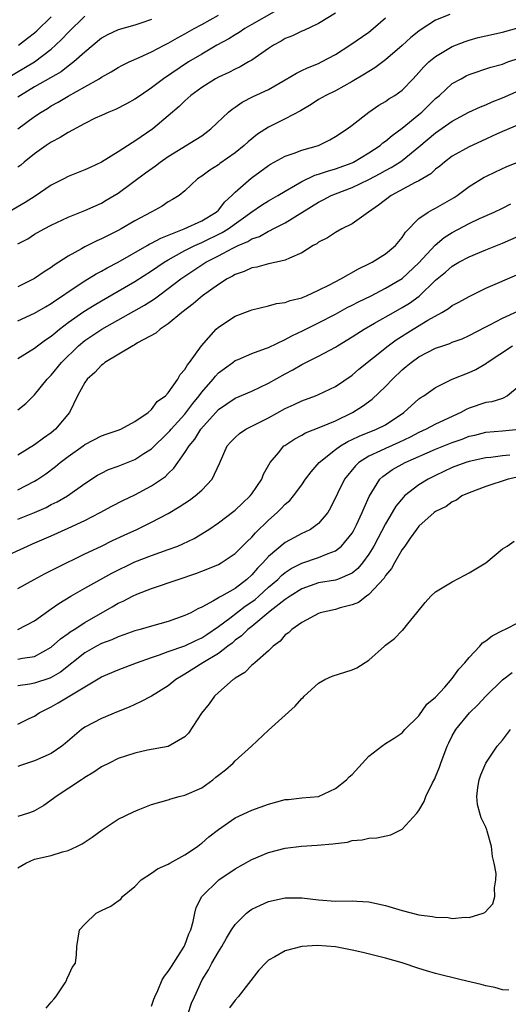
# Model space of a CAD drawing. Units: inches. Extents: x 2499000 to 2502000, y 1479000 to 1482000.
# Drawn here: x 2499711 to 2499770, y 1479478 to 1479596 of the extents above; entities that cross this region are included whole.
import ezdxf

# ---------------------------------------------------------------- set-up
doc = ezdxf.new("R2010")
doc.units = ezdxf.units.IN
doc.header["$MEASUREMENT"] = 0
doc.layers.add('LD24991479_2ft', color=232, linetype='Continuous')

msp = doc.modelspace()

# ---------------------------------------------------------------- linework, layer by layer
at = {"layer": 'LD24991479_2ft'}
for points, elevation in [([(2499749, 1479596.84), (2499747, 1479595.62), (2499745.21, 1479594.79), (2499745, 1479594.71), (2499743.85, 1479594.15), (2499743, 1479593.81), (2499742.5, 1479593.5), (2499741.59, 1479593), (2499741, 1479592.62), (2499739, 1479591.22), (2499738.61, 1479591), (2499737.59, 1479590.41), (2499737, 1479590.15), (2499736.24, 1479589.76), (2499735, 1479589.2), (2499734.64, 1479589), (2499733, 1479587.96), (2499731.71, 1479587), (2499731.35, 1479586.65), (2499731, 1479586.36), (2499730.32, 1479585.68), (2499729, 1479584.53), (2499727.16, 1479583), (2499725, 1479581.51), (2499724.67, 1479581.33), (2499723, 1479580.24), (2499721, 1479578.99), (2499719.63, 1479578.37), (2499719, 1479578.07), (2499717, 1479577.28), (2499716.48, 1479577), (2499715, 1479576.24), (2499713.08, 1479574.92), (2499711.85, 1479574.15), (2499709, 1479572.47)], 7628), ([(2499741.69, 1479597), (2499739, 1479595.5), (2499738.15, 1479595), (2499737.47, 1479594.53), (2499737, 1479594.26), (2499736.24, 1479593.76), (2499734.82, 1479593), (2499733, 1479591.95), (2499731.43, 1479591), (2499728.44, 1479589), (2499727, 1479587.89), (2499725.66, 1479587), (2499725, 1479586.54), (2499724.01, 1479585.99), (2499722.69, 1479585.31), (2499721.89, 1479585), (2499721, 1479584.6), (2499720.26, 1479584.26), (2499719, 1479583.65), (2499717, 1479582.56), (2499716.06, 1479581.94), (2499715, 1479581.41), (2499714.39, 1479581), (2499713, 1479580.01), (2499711.74, 1479579), (2499711.35, 1479578.65), (2499711, 1479578.39)], 7630), ([(2499709.57, 1479589), (2499713, 1479591), (2499715, 1479592.55), (2499715.51, 1479593), (2499716.27, 1479593.73), (2499717, 1479594.52), (2499719, 1479596.5)], 7636), ([(2499762.71, 1479596.71), (2499761, 1479596.01), (2499759.17, 1479594.83), (2499759, 1479594.7), (2499758.05, 1479593.95), (2499757, 1479592.99), (2499755, 1479591.24), (2499753.71, 1479590.29), (2499753, 1479589.88), (2499752.47, 1479589.53), (2499751, 1479588.65), (2499749, 1479587.56), (2499747.87, 1479587), (2499747, 1479586.5), (2499746.09, 1479585.91), (2499744.84, 1479585.16), (2499743, 1479584.18), (2499741, 1479583.21), (2499739.66, 1479582.34), (2499738.56, 1479581.44), (2499738.1, 1479581), (2499737, 1479580.12), (2499735.17, 1479578.83), (2499735, 1479578.69), (2499733.97, 1479578.03), (2499733, 1479577.32), (2499732.5, 1479577), (2499731, 1479575.57), (2499730.29, 1479575), (2499729.49, 1479574.51), (2499729, 1479574.23), (2499728.27, 1479573.73), (2499726.96, 1479573), (2499725, 1479571.97), (2499723.37, 1479571), (2499723, 1479570.8), (2499721.79, 1479570.21), (2499721, 1479569.8), (2499720.44, 1479569.56), (2499719, 1479568.85), (2499718.63, 1479568.63), (2499717, 1479567.73), (2499715.35, 1479566.65), (2499715, 1479566.38), (2499714.14, 1479565.86), (2499713, 1479565.04), (2499711, 1479564.07)], 7624), ([(2499711, 1479582.98), (2499713, 1479584.48), (2499713.78, 1479585), (2499714.56, 1479585.44), (2499715, 1479585.73), (2499715.82, 1479586.18), (2499717, 1479586.92), (2499719, 1479588.02), (2499720.74, 1479589), (2499721, 1479589.17), (2499722.18, 1479589.82), (2499723, 1479590.34), (2499723.43, 1479590.57), (2499724.31, 1479591), (2499725.52, 1479591.52), (2499727, 1479592.2), (2499728.5, 1479593), (2499729, 1479593.25), (2499730.11, 1479593.89), (2499731, 1479594.37), (2499732.09, 1479595), (2499733, 1479595.49), (2499735, 1479596.63)], 7632), ([(2499711, 1479569.23), (2499712.17, 1479569.83), (2499713, 1479570.35), (2499714.15, 1479571), (2499715, 1479571.44), (2499717, 1479572.41), (2499719, 1479573.22), (2499721, 1479574.1), (2499721.57, 1479574.43), (2499723, 1479575.3), (2499726.29, 1479577.71), (2499727.46, 1479578.54), (2499728.04, 1479579), (2499729, 1479579.68), (2499732.3, 1479581.7), (2499733, 1479582.17), (2499734.11, 1479583), (2499736.21, 1479585), (2499736.64, 1479585.36), (2499737, 1479585.6), (2499737.83, 1479586.17), (2499739.15, 1479586.85), (2499741, 1479587.72), (2499743, 1479588.85), (2499744.34, 1479589.66), (2499745, 1479589.98), (2499745.68, 1479590.32), (2499747, 1479590.83), (2499747.35, 1479591), (2499749, 1479591.88), (2499750.73, 1479593), (2499753, 1479594.58), (2499753.54, 1479595), (2499755, 1479596.28)], 7626), ([(2499727, 1479596.08), (2499725.6, 1479595.6), (2499725, 1479595.41), (2499723, 1479594.86), (2499721.73, 1479594.27), (2499721, 1479593.87), (2499719, 1479592.19), (2499717.71, 1479591), (2499717, 1479590.49), (2499716.16, 1479589.84), (2499713, 1479588.01), (2499711.29, 1479587), (2499711, 1479586.8)], 7634), ([(2499711.08, 1479593), (2499712.15, 1479593.85), (2499713, 1479594.49), (2499713.27, 1479594.73), (2499715, 1479596.4)], 7638), ([(2499711, 1479559.98), (2499713, 1479560.89), (2499714.32, 1479561.68), (2499715, 1479562.07), (2499715.53, 1479562.47), (2499716.35, 1479563), (2499717, 1479563.46), (2499719, 1479564.79), (2499720.37, 1479565.63), (2499721, 1479565.95), (2499721.67, 1479566.33), (2499723, 1479567), (2499726.48, 1479569), (2499726.8, 1479569.2), (2499727, 1479569.29), (2499728.09, 1479569.91), (2499730.91, 1479571), (2499733, 1479571.96), (2499734.74, 1479573), (2499735, 1479573.26), (2499735.77, 1479574.23), (2499736.62, 1479575), (2499737, 1479575.41), (2499738.91, 1479577.09), (2499741, 1479578.6), (2499741.25, 1479578.75), (2499743, 1479579.71), (2499744.07, 1479580.07), (2499745, 1479580.44), (2499746.99, 1479581.01), (2499748.33, 1479581.67), (2499749, 1479582.06), (2499750.4, 1479583), (2499751, 1479583.44), (2499753, 1479585), (2499754.19, 1479585.81), (2499755, 1479586.27), (2499755.42, 1479586.58), (2499756.13, 1479587), (2499757, 1479587.62), (2499758.31, 1479589), (2499759, 1479589.76), (2499759.57, 1479590.43), (2499760.18, 1479591), (2499761, 1479591.67), (2499763, 1479592.86), (2499764.53, 1479593.47), (2499765, 1479593.63), (2499766.08, 1479593.92), (2499767, 1479594.15), (2499769, 1479594.59), (2499771, 1479595.14)], 7622), ([(2499711, 1479555.48), (2499713, 1479556.72), (2499713.36, 1479557), (2499714.31, 1479557.69), (2499715, 1479558.15), (2499715.44, 1479558.56), (2499715.99, 1479559), (2499717, 1479559.77), (2499718.9, 1479561.1), (2499720.12, 1479561.88), (2499721, 1479562.4), (2499725, 1479564.68), (2499727, 1479565.98), (2499728.49, 1479567), (2499729, 1479567.3), (2499729.64, 1479567.64), (2499731, 1479568.41), (2499732.17, 1479569), (2499732.73, 1479569.27), (2499733, 1479569.36), (2499735.45, 1479570.55), (2499736.17, 1479571), (2499739, 1479573.06), (2499740.16, 1479573.84), (2499741, 1479574.36), (2499742.13, 1479575), (2499743, 1479575.53), (2499744.23, 1479576.23), (2499745, 1479576.7), (2499746.56, 1479577.44), (2499747, 1479577.55), (2499748.07, 1479577.93), (2499749, 1479578.18), (2499751, 1479578.91), (2499751.18, 1479579), (2499753, 1479580.11), (2499754.35, 1479581), (2499754.69, 1479581.31), (2499755, 1479581.51), (2499755.8, 1479582.2), (2499757, 1479583.09), (2499759, 1479584.7), (2499759.36, 1479585), (2499761, 1479586.62), (2499761.45, 1479587), (2499763, 1479588.42), (2499764.04, 1479589), (2499764.66, 1479589.34), (2499765, 1479589.5), (2499767.61, 1479590.39), (2499769, 1479590.76), (2499769.65, 1479591), (2499771, 1479591.45)], 7620), ([(2499711, 1479549.33), (2499711.93, 1479550.07), (2499713, 1479551.12), (2499714.5, 1479553), (2499715, 1479553.47), (2499716.23, 1479555), (2499718.25, 1479557), (2499719, 1479557.62), (2499719.83, 1479558.17), (2499721.04, 1479559), (2499726.15, 1479561.85), (2499727.36, 1479562.64), (2499727.81, 1479563), (2499729, 1479563.85), (2499730.51, 1479565), (2499733.51, 1479567), (2499735, 1479567.77), (2499736.66, 1479568.66), (2499737.37, 1479569), (2499738.52, 1479569.48), (2499739, 1479569.81), (2499739.9, 1479570.1), (2499741, 1479570.74), (2499741.2, 1479570.8), (2499741.54, 1479571), (2499743, 1479571.73), (2499747, 1479574.21), (2499747.53, 1479574.47), (2499748.51, 1479575), (2499749, 1479575.2), (2499751, 1479575.95), (2499753, 1479576.91), (2499754.37, 1479577.63), (2499755, 1479578), (2499755.66, 1479578.34), (2499756.72, 1479579), (2499757, 1479579.2), (2499759, 1479580.82), (2499761, 1479582.52), (2499763, 1479583.91), (2499764.97, 1479584.97), (2499766.37, 1479585.63), (2499767, 1479585.87), (2499767.78, 1479586.22), (2499769, 1479586.69), (2499771, 1479587.57)], 7618), ([(2499771, 1479583.51), (2499769, 1479582.67), (2499767.86, 1479582.14), (2499767, 1479581.77), (2499765, 1479580.84), (2499763, 1479579.7), (2499762.07, 1479579), (2499761.5, 1479578.5), (2499761, 1479578.14), (2499760.41, 1479577.59), (2499759, 1479576.78), (2499758.57, 1479576.57), (2499755.66, 1479575), (2499754.16, 1479573.84), (2499752.95, 1479573), (2499751, 1479571.6), (2499749.78, 1479571), (2499749, 1479570.58), (2499748.06, 1479569.94), (2499747, 1479569.4), (2499746.78, 1479569.22), (2499746.36, 1479569), (2499745, 1479568.13), (2499743.51, 1479567.51), (2499743, 1479567.24), (2499741.97, 1479567), (2499741, 1479566.8), (2499739.58, 1479566.42), (2499739, 1479566.32), (2499738.09, 1479565.91), (2499737, 1479565.52), (2499736.68, 1479565.32), (2499736.06, 1479565), (2499735, 1479564.32), (2499733.11, 1479563), (2499731.98, 1479562.02), (2499730.61, 1479561), (2499729, 1479559.64), (2499728.04, 1479559), (2499727.5, 1479558.5), (2499725.33, 1479557.33), (2499724.92, 1479557.08), (2499724.76, 1479557), (2499721.42, 1479555), (2499721.2, 1479554.8), (2499721, 1479554.69), (2499720.19, 1479553.81), (2499719.28, 1479553), (2499719, 1479552.61), (2499718.14, 1479551), (2499717.17, 1479549), (2499715.51, 1479547), (2499715, 1479546.57), (2499714.06, 1479545.94), (2499713, 1479545.14), (2499711, 1479543.9)], 7616), ([(2499711, 1479539.72), (2499713, 1479540.77), (2499713.37, 1479541), (2499714.35, 1479541.65), (2499715.49, 1479542.51), (2499716.06, 1479543), (2499717, 1479543.73), (2499718.8, 1479545), (2499719, 1479545.16), (2499721, 1479546.21), (2499721.58, 1479546.42), (2499723, 1479546.87), (2499723.33, 1479547), (2499725, 1479547.91), (2499726.58, 1479549), (2499727, 1479549.36), (2499727.67, 1479550.33), (2499728.68, 1479551), (2499729, 1479551.35), (2499730.15, 1479553), (2499730.44, 1479553.56), (2499731, 1479554.14), (2499731.29, 1479554.71), (2499731.54, 1479555), (2499732.98, 1479557), (2499734.75, 1479559), (2499735, 1479559.22), (2499737, 1479560.54), (2499738.79, 1479561.21), (2499739, 1479561.32), (2499741, 1479561.77), (2499741.95, 1479562.05), (2499743, 1479562.17), (2499743.57, 1479562.43), (2499745, 1479562.76), (2499745.16, 1479562.84), (2499745.55, 1479563), (2499747, 1479563.66), (2499748.31, 1479564.31), (2499749.64, 1479565), (2499751.77, 1479566.23), (2499753, 1479566.8), (2499753.39, 1479567), (2499755, 1479568.01), (2499756.19, 1479569), (2499757, 1479569.97), (2499757.4, 1479570.6), (2499759, 1479572.23), (2499760.1, 1479573), (2499760.68, 1479573.32), (2499761, 1479573.47), (2499763.23, 1479574.77), (2499763.59, 1479575), (2499765, 1479576.07), (2499766.81, 1479577.19), (2499767, 1479577.29), (2499768.16, 1479577.84), (2499769.53, 1479578.47), (2499773, 1479579.83)], 7614), ([(2499711, 1479536.23), (2499712.97, 1479537.03), (2499714.37, 1479537.63), (2499715, 1479537.96), (2499715.71, 1479538.29), (2499716.95, 1479539), (2499719, 1479540.48), (2499720.52, 1479541.48), (2499721, 1479541.74), (2499721.85, 1479542.15), (2499723, 1479542.56), (2499725, 1479543.37), (2499726.07, 1479544.07), (2499727, 1479544.66), (2499729, 1479546.59), (2499729.2, 1479546.8), (2499729.35, 1479547), (2499731, 1479548.82), (2499731.94, 1479550.06), (2499732.7, 1479551), (2499733, 1479551.42), (2499734.38, 1479553), (2499734.64, 1479553.36), (2499735, 1479553.74), (2499735.71, 1479554.29), (2499736.71, 1479555), (2499737, 1479555.23), (2499737.37, 1479555.37), (2499739, 1479556.08), (2499740.65, 1479556.65), (2499741, 1479556.79), (2499743, 1479557.76), (2499743.8, 1479558.2), (2499745.16, 1479558.84), (2499747, 1479559.76), (2499749, 1479560.79), (2499750.43, 1479561.57), (2499751, 1479561.85), (2499751.75, 1479562.25), (2499753.27, 1479563), (2499755, 1479563.88), (2499757, 1479565.07), (2499759, 1479566.93), (2499760.96, 1479569.04), (2499762.04, 1479569.96), (2499763, 1479570.57), (2499765, 1479571.66), (2499766.24, 1479572.24), (2499767.99, 1479573), (2499769, 1479573.49), (2499769.99, 1479574.01)], 7612), ([(2499709, 1479531.56), (2499712.15, 1479533), (2499712.75, 1479533.25), (2499715, 1479534.22), (2499717, 1479535.13), (2499719, 1479536.06), (2499720.85, 1479537), (2499722.24, 1479537.76), (2499723.55, 1479538.45), (2499725, 1479539.12), (2499727, 1479540.2), (2499728.65, 1479541.35), (2499729, 1479541.71), (2499729.68, 1479542.32), (2499730.13, 1479543), (2499731, 1479544.2), (2499731.48, 1479545), (2499732.18, 1479545.82), (2499732.88, 1479547), (2499735, 1479549.35), (2499737, 1479550.7), (2499739, 1479551.56), (2499741, 1479552.51), (2499743, 1479553.63), (2499743.89, 1479554.11), (2499745, 1479554.77), (2499747, 1479555.74), (2499749, 1479556.83), (2499749.25, 1479557), (2499751, 1479558.06), (2499751.56, 1479558.44), (2499752.45, 1479559), (2499753.7, 1479559.7), (2499755.96, 1479561), (2499757, 1479561.58), (2499757.88, 1479562.12), (2499759.04, 1479562.96), (2499761, 1479564.84), (2499762.2, 1479565.8), (2499763, 1479566.55), (2499763.78, 1479567), (2499765, 1479567.67), (2499767, 1479568.5), (2499769, 1479569.28), (2499771, 1479570.16)], 7610), ([(2499711, 1479527.93), (2499712.94, 1479529), (2499714.28, 1479529.72), (2499715, 1479530.07), (2499715.61, 1479530.39), (2499719, 1479532.05), (2499721, 1479533), (2499722.34, 1479533.66), (2499723.7, 1479534.3), (2499725.23, 1479535), (2499727, 1479535.84), (2499729, 1479536.89), (2499730.32, 1479537.68), (2499731, 1479538.15), (2499731.52, 1479538.48), (2499732.23, 1479539), (2499733, 1479539.7), (2499734.26, 1479541), (2499735.13, 1479542.87), (2499736.06, 1479545), (2499736.5, 1479545.5), (2499737, 1479546.02), (2499737.52, 1479546.48), (2499738.3, 1479547), (2499741, 1479548.38), (2499743, 1479549.47), (2499744.05, 1479549.95), (2499745, 1479550.39), (2499746.63, 1479551), (2499747, 1479551.15), (2499749, 1479552.13), (2499751, 1479553.49), (2499751.82, 1479554.18), (2499753.58, 1479555.58), (2499755.33, 1479557), (2499756.29, 1479557.71), (2499758.31, 1479559), (2499760.06, 1479560.06), (2499761.75, 1479561), (2499762.54, 1479561.46), (2499763, 1479561.83), (2499763.77, 1479562.23), (2499765, 1479562.91), (2499767, 1479563.88), (2499771, 1479565.61)], 7608), ([(2499711, 1479523), (2499713, 1479524.05), (2499714.72, 1479525.28), (2499715, 1479525.46), (2499715.88, 1479526.12), (2499717.35, 1479527), (2499719, 1479527.95), (2499722.25, 1479529.75), (2499725, 1479531.09), (2499727, 1479531.88), (2499729, 1479532.57), (2499730.15, 1479533), (2499730.75, 1479533.25), (2499732.08, 1479533.92), (2499733.84, 1479535), (2499735, 1479535.78), (2499736.84, 1479537.16), (2499737, 1479537.29), (2499737.87, 1479538.13), (2499738.81, 1479539), (2499739, 1479539.26), (2499740.18, 1479541), (2499740.4, 1479541.6), (2499741.19, 1479543), (2499742.18, 1479544.18), (2499742.84, 1479545), (2499742.94, 1479545.06), (2499744.15, 1479545.85), (2499745, 1479546.29), (2499745.44, 1479546.56), (2499747.27, 1479547.27), (2499749, 1479548.02), (2499751.05, 1479549), (2499752.26, 1479549.74), (2499753.41, 1479550.59), (2499755, 1479552.12), (2499755.84, 1479553), (2499757, 1479554.11), (2499757.49, 1479554.51), (2499758.06, 1479555), (2499759, 1479555.68), (2499761, 1479556.69), (2499761.87, 1479557), (2499762.72, 1479557.28), (2499763, 1479557.41), (2499764.16, 1479557.84), (2499765, 1479558.22), (2499767, 1479559.25), (2499767.49, 1479559.49), (2499769, 1479560.29), (2499772.22, 1479561.77)], 7606), ([(2499711, 1479519.43), (2499711.56, 1479519.56), (2499713, 1479519.76), (2499715, 1479520.88), (2499716.11, 1479521.89), (2499717, 1479522.51), (2499717.27, 1479522.73), (2499717.72, 1479523), (2499719, 1479523.85), (2499722.28, 1479525.72), (2499723, 1479526.15), (2499723.59, 1479526.41), (2499724.72, 1479527), (2499725.23, 1479527.23), (2499727, 1479527.9), (2499730.17, 1479529), (2499732.3, 1479529.7), (2499733.75, 1479530.25), (2499735, 1479530.8), (2499735.34, 1479531), (2499737, 1479532.11), (2499737.9, 1479533), (2499738.44, 1479533.56), (2499739, 1479534.06), (2499739.43, 1479534.57), (2499741, 1479536.11), (2499742.03, 1479537), (2499742.52, 1479537.48), (2499743, 1479538.02), (2499743.54, 1479538.46), (2499743.99, 1479539), (2499745, 1479540.35), (2499745.44, 1479541), (2499746.09, 1479541.91), (2499747.06, 1479543), (2499749, 1479544.55), (2499749.63, 1479545), (2499750.48, 1479545.52), (2499751, 1479545.75), (2499751.83, 1479546.17), (2499753.93, 1479547), (2499755, 1479547.54), (2499757.21, 1479549), (2499759, 1479550.62), (2499759.22, 1479550.78), (2499759.58, 1479551), (2499761, 1479552), (2499763, 1479552.98), (2499765, 1479553.79), (2499765.83, 1479554.17), (2499767.09, 1479554.91), (2499767.19, 1479555), (2499770.22, 1479557)], 7604), ([(2499771, 1479552.16), (2499769.61, 1479551), (2499769, 1479550.69), (2499767.71, 1479550.29), (2499767, 1479550.19), (2499765, 1479549.51), (2499764.64, 1479549.36), (2499764.01, 1479549), (2499761, 1479547.62), (2499759.85, 1479547), (2499759, 1479546.62), (2499757.95, 1479546.05), (2499756.6, 1479545.4), (2499755, 1479544.7), (2499754.39, 1479544.39), (2499753, 1479543.75), (2499751.82, 1479543), (2499751.4, 1479542.6), (2499750.08, 1479541), (2499748.43, 1479537.57), (2499748.09, 1479537), (2499747, 1479535.71), (2499746.03, 1479535), (2499745.35, 1479534.65), (2499745, 1479534.5), (2499744.01, 1479533.99), (2499743, 1479533.43), (2499741, 1479531.74), (2499740.33, 1479531), (2499739.66, 1479530.34), (2499739, 1479529.55), (2499738.39, 1479529), (2499737, 1479527.93), (2499735.38, 1479527), (2499735.12, 1479526.88), (2499735, 1479526.78), (2499734.42, 1479526.42), (2499733, 1479525.68), (2499732.52, 1479525.48), (2499731.68, 1479525), (2499731, 1479524.67), (2499729, 1479523.97), (2499727, 1479523.41), (2499725.65, 1479523), (2499725, 1479522.82), (2499723.66, 1479522.34), (2499723, 1479522.13), (2499722.23, 1479521.77), (2499721, 1479521.31), (2499720.4, 1479521), (2499719, 1479520.22), (2499716.1, 1479517.9), (2499715, 1479517.25), (2499714.83, 1479517.17), (2499713, 1479516.58), (2499712.44, 1479516.44), (2499711, 1479516.23)], 7602), ([(2499711, 1479511.66), (2499712.33, 1479512.33), (2499713, 1479512.63), (2499713.54, 1479513), (2499714.49, 1479513.51), (2499715, 1479513.74), (2499715.8, 1479514.2), (2499721, 1479517.32), (2499723, 1479518.17), (2499725.21, 1479519), (2499727, 1479519.64), (2499727.95, 1479519.95), (2499729, 1479520.35), (2499731, 1479521.06), (2499732.31, 1479521.69), (2499733, 1479521.99), (2499733.61, 1479522.39), (2499735, 1479523.35), (2499736.37, 1479524.37), (2499738.22, 1479525.78), (2499739, 1479526.31), (2499739.39, 1479526.61), (2499739.84, 1479527), (2499741, 1479528.07), (2499742.1, 1479529), (2499742.54, 1479529.46), (2499743, 1479529.81), (2499743.71, 1479530.29), (2499745, 1479530.94), (2499747, 1479531.63), (2499748.12, 1479532.12), (2499749, 1479532.41), (2499749.74, 1479533), (2499751, 1479534.53), (2499751.17, 1479534.83), (2499751.27, 1479535), (2499751.53, 1479535.53), (2499752.21, 1479537), (2499752.43, 1479537.57), (2499753.06, 1479538.94), (2499754.34, 1479541), (2499754.67, 1479541.33), (2499755.84, 1479542.16), (2499757.36, 1479543), (2499761, 1479544.61), (2499763, 1479545.41), (2499764.19, 1479545.81), (2499765, 1479546.15), (2499765.7, 1479546.3), (2499767, 1479546.66), (2499769, 1479546.79), (2499771, 1479547)], 7600), ([(2499769.88, 1479543.88), (2499769, 1479543.79), (2499767.6, 1479543.6), (2499767, 1479543.55), (2499765, 1479543.13), (2499764.6, 1479543), (2499763, 1479542.42), (2499761, 1479541.47), (2499760.1, 1479541), (2499759, 1479540.32), (2499757.29, 1479539), (2499757.14, 1479538.86), (2499756.23, 1479537.77), (2499755.8, 1479537), (2499755, 1479535.66), (2499753.59, 1479533), (2499753, 1479532.03), (2499752.25, 1479531), (2499751.69, 1479530.31), (2499751, 1479529.75), (2499749.25, 1479529), (2499749, 1479528.91), (2499747, 1479528.57), (2499745, 1479527.88), (2499743.58, 1479527), (2499743.25, 1479526.75), (2499743, 1479526.61), (2499741.2, 1479525.2), (2499739, 1479523.37), (2499738.51, 1479523), (2499737.77, 1479522.23), (2499737, 1479521.7), (2499736.63, 1479521.37), (2499736.12, 1479521), (2499735, 1479520.11), (2499733.13, 1479519), (2499731, 1479517.65), (2499730.58, 1479517.42), (2499729.9, 1479517), (2499729, 1479516.24), (2499727, 1479515.01), (2499725.69, 1479514.31), (2499725, 1479514.03), (2499724.3, 1479513.7), (2499723, 1479513.19), (2499721, 1479512.35), (2499719, 1479511.29), (2499718.6, 1479511), (2499716.66, 1479509.34), (2499716.24, 1479509), (2499715, 1479508.13), (2499713, 1479507.26), (2499712.15, 1479507), (2499711.29, 1479506.71), (2499711, 1479506.58)], 7598), ([(2499772.4, 1479541.6), (2499769.67, 1479541), (2499767, 1479540.14), (2499765, 1479539.39), (2499764.15, 1479539), (2499763.49, 1479538.51), (2499763, 1479538.28), (2499762.27, 1479537.73), (2499761, 1479537.13), (2499760.82, 1479537), (2499759, 1479535.38), (2499758.7, 1479535), (2499757.94, 1479533.94), (2499757.31, 1479533), (2499757, 1479532.58), (2499756.09, 1479531), (2499755.71, 1479530.29), (2499755, 1479529.45), (2499754.84, 1479529.16), (2499753, 1479527.19), (2499752.71, 1479527), (2499751.75, 1479526.25), (2499751, 1479525.94), (2499749.59, 1479525.59), (2499749, 1479525.41), (2499747.19, 1479525), (2499747, 1479524.93), (2499745, 1479523.82), (2499743.79, 1479523), (2499743.39, 1479522.61), (2499743, 1479522.34), (2499742.41, 1479521.59), (2499741.56, 1479521), (2499741, 1479520.45), (2499739.34, 1479519), (2499739.17, 1479518.83), (2499739, 1479518.72), (2499738.15, 1479517.85), (2499737, 1479517.16), (2499736.92, 1479517.08), (2499736.78, 1479517), (2499735, 1479515.44), (2499734.52, 1479515), (2499733.9, 1479514.1), (2499732.96, 1479512.96), (2499731.41, 1479510.59), (2499731, 1479510.14), (2499729, 1479508.99), (2499726.52, 1479508.52), (2499725, 1479508.18), (2499723, 1479507.52), (2499721.93, 1479507), (2499721, 1479506.53), (2499720.1, 1479505.9), (2499719, 1479505.25), (2499718.86, 1479505.14), (2499718.62, 1479505), (2499715.59, 1479503), (2499715.26, 1479502.74), (2499714.1, 1479501.9), (2499713, 1479501.27), (2499712.82, 1479501.18), (2499712.28, 1479501), (2499711, 1479500.59)], 7596), ([(2499711, 1479494.45), (2499711.95, 1479495), (2499713, 1479495.48), (2499715, 1479495.93), (2499716.35, 1479496.35), (2499717, 1479496.52), (2499718.07, 1479497), (2499718.69, 1479497.31), (2499719.88, 1479498.12), (2499721.09, 1479499), (2499723, 1479500.25), (2499724.84, 1479501.16), (2499725.39, 1479501.39), (2499727, 1479502.01), (2499729, 1479502.6), (2499729.29, 1479502.71), (2499730.3, 1479503), (2499731, 1479503.16), (2499733, 1479504.04), (2499734.34, 1479505), (2499734.71, 1479505.29), (2499735, 1479505.55), (2499735.83, 1479506.17), (2499736.76, 1479507), (2499737, 1479507.25), (2499738.95, 1479509), (2499741, 1479510.92), (2499744.18, 1479513.82), (2499745, 1479514.73), (2499745.14, 1479514.86), (2499745.27, 1479515), (2499747, 1479516.57), (2499747.74, 1479517), (2499748.6, 1479517.4), (2499751, 1479518.16), (2499751.58, 1479518.42), (2499753, 1479519.33), (2499754.9, 1479521), (2499755, 1479521.11), (2499756.08, 1479521.92), (2499757, 1479522.86), (2499757.08, 1479522.92), (2499757.67, 1479523.67), (2499758.76, 1479525), (2499759.76, 1479526.24), (2499760.44, 1479527), (2499761, 1479527.5), (2499763, 1479528.72), (2499764.48, 1479529.52), (2499765, 1479529.78), (2499767, 1479531), (2499769, 1479532.65), (2499769.57, 1479533), (2499770.41, 1479533.59)], 7594), ([(2499714.37, 1479477.63), (2499715, 1479478.34), (2499715.28, 1479478.72), (2499715.55, 1479479), (2499716.66, 1479480.66), (2499716.85, 1479481), (2499716.86, 1479481.14), (2499717, 1479481.41), (2499717.49, 1479482.51), (2499717.9, 1479483), (2499718.03, 1479484.03), (2499718.07, 1479485), (2499718.39, 1479487), (2499719, 1479487.7), (2499720.38, 1479489), (2499721, 1479489.34), (2499722.14, 1479489.86), (2499723, 1479490.5), (2499723.31, 1479490.69), (2499723.53, 1479491), (2499725, 1479492.2), (2499725.77, 1479493), (2499727, 1479493.78), (2499727.7, 1479494.3), (2499729, 1479494.88), (2499729.18, 1479495), (2499731, 1479495.99), (2499732.49, 1479497), (2499732.77, 1479497.23), (2499733, 1479497.39), (2499733.86, 1479498.14), (2499735, 1479499.04), (2499737, 1479500.43), (2499739, 1479501.35), (2499741, 1479502.07), (2499743, 1479502.61), (2499743.37, 1479502.63), (2499745, 1479502.81), (2499747, 1479502.99), (2499749, 1479503.95), (2499750.35, 1479505), (2499750.66, 1479505.34), (2499751, 1479505.64), (2499753, 1479507.81), (2499754.55, 1479509), (2499755, 1479509.32), (2499756.04, 1479509.96), (2499757, 1479510.6), (2499757.33, 1479511), (2499759, 1479512.67), (2499759.96, 1479514.04), (2499761, 1479514.88), (2499762.1, 1479516.1), (2499763, 1479517.12), (2499763.76, 1479518.24), (2499764.48, 1479519), (2499765, 1479519.65), (2499766.28, 1479521), (2499766.61, 1479521.39), (2499767, 1479521.63), (2499767.75, 1479522.25), (2499769.09, 1479522.91), (2499769.3, 1479523), (2499771, 1479523.87)], 7592), ([(2499727, 1479477.85), (2499727.28, 1479478.72), (2499727.39, 1479479), (2499727.75, 1479479.75), (2499728.28, 1479481), (2499728.54, 1479481.46), (2499729, 1479482.01), (2499729.37, 1479482.63), (2499730.92, 1479485), (2499731, 1479485.18), (2499731.47, 1479486.53), (2499731.69, 1479487), (2499731.99, 1479487.99), (2499732.17, 1479489), (2499732.33, 1479489.67), (2499733.01, 1479490.99), (2499735.05, 1479493), (2499737, 1479494.32), (2499739, 1479495.44), (2499741, 1479496.28), (2499743, 1479496.81), (2499744.95, 1479497.05), (2499746.84, 1479497.16), (2499748.69, 1479497.31), (2499749, 1479497.37), (2499750.47, 1479497.53), (2499751, 1479497.71), (2499752.2, 1479497.8), (2499753, 1479498), (2499753.97, 1479498.03), (2499755.62, 1479498.38), (2499757, 1479499.09), (2499758.75, 1479501), (2499759, 1479501.31), (2499759.63, 1479502.37), (2499759.84, 1479503), (2499760.62, 1479504.62), (2499760.89, 1479505.11), (2499761, 1479505.36), (2499761.48, 1479506.52), (2499761.63, 1479507), (2499762.38, 1479509), (2499762.57, 1479509.43), (2499763, 1479510.25), (2499763.43, 1479511), (2499765.04, 1479513), (2499766.04, 1479513.96), (2499767, 1479514.99), (2499769, 1479516.96), (2499770.15, 1479517.85)], 7590), ([(2499731.36, 1479477), (2499731.79, 1479478.21), (2499732.12, 1479479), (2499733.05, 1479481), (2499733.8, 1479482.2), (2499734.23, 1479483), (2499735, 1479484.38), (2499735.39, 1479485), (2499735.97, 1479486.03), (2499736.57, 1479487), (2499737, 1479487.64), (2499738.38, 1479489), (2499738.71, 1479489.29), (2499739, 1479489.47), (2499740.03, 1479489.97), (2499741, 1479490.4), (2499743, 1479490.84), (2499745, 1479490.83), (2499747, 1479490.59), (2499749, 1479490.46), (2499751, 1479490.48), (2499751.57, 1479490.43), (2499753, 1479490.37), (2499755, 1479489.94), (2499757, 1479489.33), (2499759, 1479488.82), (2499760.62, 1479488.62), (2499761, 1479488.51), (2499762.49, 1479488.49), (2499763, 1479488.38), (2499764.53, 1479488.53), (2499765, 1479488.49), (2499766.71, 1479489), (2499766.91, 1479489.09), (2499767.86, 1479490.14), (2499768.1, 1479491), (2499768.04, 1479492.04), (2499768.22, 1479493), (2499768.24, 1479493.76), (2499768.02, 1479495), (2499767.8, 1479495.8), (2499767.69, 1479497), (2499767.18, 1479498.82), (2499767.12, 1479499), (2499767, 1479499.32), (2499766.44, 1479500.44), (2499766.28, 1479501), (2499766.02, 1479502.02), (2499765.93, 1479503), (2499766.07, 1479504.07), (2499766.23, 1479505), (2499766.43, 1479505.57), (2499767, 1479507), (2499768.36, 1479509), (2499769, 1479509.74), (2499769.98, 1479511)], 7588), ([(2499769.76, 1479479.76), (2499769, 1479479.8), (2499768.08, 1479480.08), (2499767, 1479480.28), (2499766.44, 1479480.44), (2499764.05, 1479481), (2499761, 1479481.76), (2499759.89, 1479482.11), (2499759, 1479482.36), (2499757, 1479483.04), (2499755, 1479483.62), (2499752.28, 1479484.28), (2499751, 1479484.56), (2499749, 1479484.96), (2499746.86, 1479485.14), (2499745, 1479485.03), (2499743, 1479484.5), (2499741.77, 1479483.77), (2499741, 1479483.36), (2499740.62, 1479483), (2499739.82, 1479482.18), (2499737.37, 1479479), (2499737, 1479478.59), (2499736.33, 1479477.67)], 7586)]:
    msp.add_lwpolyline(points, dxfattribs=dict(at, elevation=elevation))

doc.saveas('drawing.dxf')
